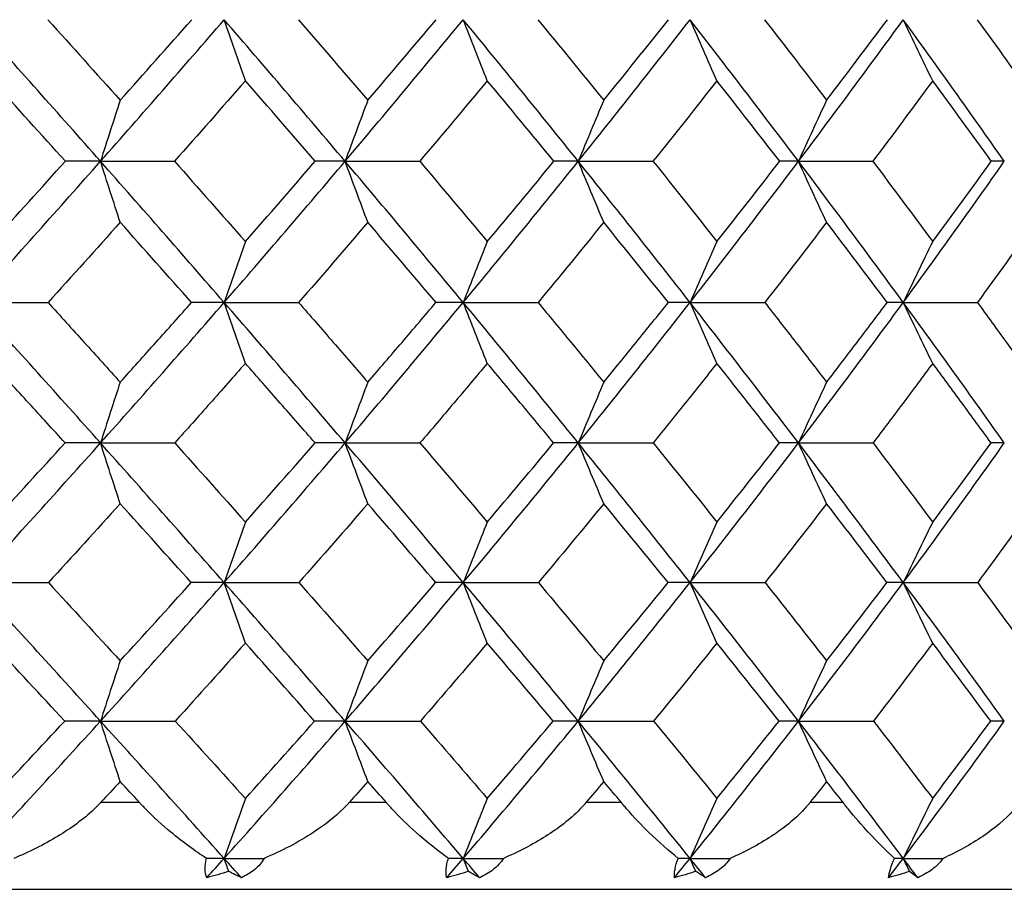
# Model space of a CAD drawing. Units: millimetres. Extents: x 182 to 763, y 258 to 1160.
# Drawn here: x 625 to 631, y 626 to 632 of the extents above; entities that cross this region are included whole.
import ezdxf

# ---------------------------------------------------------------- set-up
doc = ezdxf.new("R2010")
doc.units = ezdxf.units.MM
doc.header["$LTSCALE"] = 0.1

msp = doc.modelspace()

# ---------------------------------------------------------------- linework, layer by layer
at = {"lineweight": 30, "extrusion": (0, 1, -2.22045e-16)}
for p, q in [((625.4585, 626.9424), (625.1887, 626.9424)), ((627.1654, 626.9424), (626.9072, 626.9424)), ((628.7909, 626.9424), (628.5459, 626.9424)), ((630.3251, 626.9424), (630.0948, 626.9424))]:
    msp.add_line(p, q, dxfattribs=at)
at = {"lineweight": 30}
msp.add_line((566.8107, 626.3424), (661.1374, 626.3424), dxfattribs=at)
for centre, major_axis, ratio, start_param, end_param in [((604.3297, 633.3411), (-36.4512, 34.0855), 0.272226, -1.90933, -1.881701), ((600.8034, 633.3411), (37.7812, 32.6051), 0.371686, -1.219358, -1.191729), ((601.1401, 633.5535), (37.8921, 32.4735), 0.364371, -1.218397, -1.202582), ((602.5323, 633.3411), (-37.0604, 33.4221), 0.322952, -1.969919, -1.94229), ((599.1579, 633.3411), (38.6118, 31.617), 0.418128, -1.153922, -1.126293), ((599.5052, 633.5535), (38.7036, 31.502), 0.410793, -1.153008, -1.137193), ((600.8055, 633.3411), (-37.7812, 32.6051), 0.371686, -2.032722, -2.005093), ((597.6037, 633.3411), (39.5481, 30.4378), 0.461993, -1.085422, -1.057793), ((597.9595, 633.5535), (39.6194, 30.3421), 0.454683, -1.084633, -1.068818), ((599.1599, 633.3411), (-38.6118, 31.617), 0.418128, -2.098157, -2.070528), ((596.1505, 633.3411), (40.5823, 29.0446), 0.503009, -1.01342, -0.985791), ((596.5126, 633.5535), (40.6322, 28.9719), 0.49577, -1.012846, -0.997031), ((597.6057, 633.3411), (-39.5481, 30.4378), 0.461993, -2.166658, -2.139029), ((604.6395, 633.129), (-36.5967, 33.9284), 0.265074, -1.898842, -1.883041), ((602.8568, 633.129), (-37.1894, 33.2777), 0.31569, -1.959517, -1.943716), ((601.1426, 633.129), (-37.8924, 32.4749), 0.36436, -2.022343, -2.006542), ((599.5074, 633.129), (-38.7039, 31.5034), 0.410784, -2.087731, -2.07193), ((597.9615, 633.129), (-39.6197, 30.3436), 0.454675, -2.156104, -2.140303), ((648.3171, 595.5679), (0.0239, -62.216), 0.45442, -2.192667, -2.184339), ((653.4932, 595.5679), (0.0249, -62.216), 0.52291, -2.192702, -2.184374), ((658.4256, 595.5679), (0.0263, -62.216), 0.588175, -2.192741, -2.184413), ((663.084, 595.5679), (0.028, -62.216), 0.649815, -2.192785, -2.184457), ((600.9264, 633.331), (37.5902, 32.4402), 0.371686, -1.247077, -1.219351), ((601.26, 633.5436), (37.7029, 32.3129), 0.364366, -1.246287, -1.230432), ((630.504, 632.1014), (36.4615, 0.1049), 0.01955, -1.717181, -1.703), ((604.4353, 633.331), (-36.2669, 33.9132), 0.272226, -1.93705, -1.909323), ((599.2978, 633.331), (38.4167, 31.4572), 0.418128, -1.181642, -1.153916), ((599.6418, 633.5436), (38.5104, 31.3462), 0.41079, -1.180899, -1.165044), ((629.3501, 632.1014), (36.4616, 0.0486), 0.019715, -1.638626, -1.624445), ((602.6556, 633.331), (-36.8731, 33.2532), 0.322952, -1.997639, -1.969912), ((597.7597, 633.331), (39.3481, 30.284), 0.461993, -1.113142, -1.085415), ((598.1119, 633.5436), (39.4217, 30.1921), 0.454681, -1.112526, -1.096671), ((628.1015, 632.1014), (36.4617, -0.0079), 0.019759, -1.560071, -1.54589), ((600.9457, 633.331), (-37.5902, 32.4402), 0.371686, -2.060442, -2.032715), ((596.3215, 633.331), (40.3772, 28.8977), 0.503009, -1.04114, -1.013413), ((596.6799, 633.5436), (40.4294, 28.8288), 0.495769, -1.04074, -1.024885), ((626.7657, 632.1014), (36.4616, -0.0644), 0.019681, -1.481516, -1.467335), ((599.3161, 633.331), (-38.4167, 31.4572), 0.418128, -2.125877, -2.098151), ((594.9922, 633.331), (41.4914, 27.2738), 0.540924, -0.965208, -0.937482), ((595.3544, 633.5436), (41.5216, 27.2322), 0.5338, -0.965123, -0.949267), ((604.746, 633.1162), (-36.4034, 33.7465), 0.265135, -1.926716, -1.910878), ((602.982, 633.1162), (-36.9931, 33.0991), 0.315748, -1.987394, -1.971557), ((601.2857, 633.1162), (-37.6925, 32.3004), 0.364415, -2.050224, -2.034387), ((599.6676, 633.1162), (-38.4998, 31.3338), 0.410834, -2.115616, -2.099779), ((651.2078, 594.1268), (0.025, -62.9407), 0.489047, -2.193493, -2.185271), ((656.3034, 594.1268), (0.0262, -62.9407), 0.555976, -2.193531, -2.185309), ((661.138, 594.1268), (0.0278, -62.9407), 0.619477, -2.193572, -2.18535), ((665.6818, 594.1268), (0.0297, -62.9407), 0.679159, -2.19362, -2.185398), ((630.9824, 631.4878), (36.3167, 0.1987), 0.029338, -1.755597, -1.741342), ((606.4263, 633.3061), (-35.4702, 34.1439), 0.219823, -1.906165, -1.878268), ((599.5235, 633.3061), (38.0923, 31.1916), 0.418128, -1.209536, -1.181638), ((629.8902, 631.4878), (36.317, 0.1144), 0.029677, -1.677024, -1.662768), ((604.6179, 633.3061), (-35.9607, 33.6269), 0.272226, -1.964943, -1.937046), ((598.0123, 633.3061), (39.0159, 30.0283), 0.461993, -1.141035, -1.113138), ((628.6999, 631.4878), (36.3172, 0.0295), 0.029832, -1.59845, -1.584194), ((602.8672, 633.3061), (-36.5617, 32.9724), 0.322952, -2.025533, -1.997635), ((596.5996, 633.3061), (40.0362, 28.6537), 0.503009, -1.069033, -1.041136), ((627.4188, 631.4878), (36.3172, -0.0556), 0.029804, -1.519875, -1.505619), ((601.1849, 633.3061), (-37.2729, 32.1663), 0.371686, -2.088335, -2.060438), ((595.2939, 633.3061), (41.1411, 27.0435), 0.540924, -0.993102, -0.965205), ((626.0548, 631.4878), (36.3169, -0.1404), 0.029592, -1.441301, -1.427045), ((599.5815, 633.3061), (-38.0923, 31.1916), 0.418128, -2.153771, -2.125874), ((648.8416, 592.6352), (0.025, -63.7244), 0.454428, -2.194658, -2.186551), ((654.0966, 592.6352), (0.0261, -63.7244), 0.522917, -2.194694, -2.186588), ((659.1042, 592.6352), (0.0275, -63.7244), 0.588182, -2.194734, -2.186627), ((663.8335, 592.6352), (0.0293, -63.7244), 0.649821, -2.194779, -2.186672), ((599.7239, 633.2757), (37.7947, 30.9479), 0.418128, -1.237562, -1.209532), ((600.0633, 633.4895), (37.8812, 30.8298), 0.410855, -1.23704, -1.221065), ((630.3742, 630.8697), (36.1279, 0.2071), 0.039392, -1.715081, -1.700724), ((606.573, 633.2757), (-35.1931, 33.8771), 0.219823, -1.934191, -1.906162), ((598.2377, 633.2757), (38.7111, 29.7937), 0.461993, -1.169061, -1.141032), ((598.5866, 633.4895), (38.7777, 29.6944), 0.454741, -1.168661, -1.152685), ((629.2473, 630.8697), (36.1284, 0.0947), 0.03972, -1.63648, -1.622123), ((604.7919, 633.2757), (-35.6798, 33.3642), 0.272226, -1.992969, -1.96494), ((596.8486, 633.2757), (39.7235, 28.4299), 0.503009, -1.097059, -1.06903), ((597.2047, 633.4895), (39.769, 28.353), 0.495823, -1.096868, -1.080893), ((628.0264, 630.8697), (36.1285, -0.0183), 0.039803, -1.557878, -1.543521), ((603.0675, 633.2757), (-36.2761, 32.7148), 0.322952, -2.053558, -2.025529), ((595.5651, 633.2757), (40.8196, 26.8322), 0.540924, -1.021128, -0.993098), ((595.9263, 633.4895), (40.8433, 26.7822), 0.533848, -1.021244, -1.005268), ((626.7187, 630.8697), (36.1283, -0.1311), 0.039641, -1.479276, -1.46492), ((601.4102, 633.2757), (-36.9817, 31.915), 0.371686, -2.116361, -2.088332), ((594.395, 633.2757), (41.9813, 24.9757), 0.575504, -0.940872, -0.912842), ((594.7591, 633.4895), (41.983, 24.9578), 0.568582, -0.941401, -0.925425), ((606.85, 633.0605), (-35.3626, 33.7216), 0.212927, -1.923868, -1.907943), ((605.0847, 633.0605), (-35.8345, 33.2197), 0.265175, -1.982791, -1.966866), ((603.3741, 633.0605), (-36.415, 32.5823), 0.315788, -2.04347, -2.027545), ((601.7289, 633.0605), (-37.1036, 31.796), 0.364454, -2.1063, -2.090376), ((651.7923, 591.1124), (0.0253, -64.5381), 0.489039, -2.196195, -2.188208), ((656.968, 591.1124), (0.0265, -64.5381), 0.555968, -2.196232, -2.188245), ((661.8785, 591.1124), (0.0281, -64.5381), 0.61947, -2.196273, -2.188286), ((666.4937, 591.1124), (0.03, -64.5381), 0.679152, -2.19632, -2.188332), ((630.7962, 630.2653), (35.8945, 0.3259), 0.049321, -1.752804, -1.738319), ((598.8786, 633.4412), (38.3619, 29.3747), 0.454825, -1.197015, -1.180972), ((629.7378, 630.2653), (35.8955, 0.1858), 0.04988, -1.674169, -1.659684), ((597.5298, 633.4412), (39.3428, 28.0473), 0.495904, -1.125217, -1.109174), ((628.5822, 630.2653), (35.8959, 0.0446), 0.050132, -1.595531, -1.581046), ((596.2824, 633.4412), (40.4058, 26.493), 0.533925, -1.049587, -1.033544), ((627.3365, 630.2653), (35.8958, -0.0969), 0.050075, -1.516893, -1.502408), ((595.1441, 633.4412), (41.5334, 24.6878), 0.568655, -0.969737, -0.953694), ((626.0085, 630.2653), (35.8952, -0.2378), 0.049709, -1.438256, -1.423771), ((608.8271, 633.004), (-34.6145, 33.7211), 0.159469, -1.894641, -1.878654), ((607.0572, 633.004), (-34.9743, 33.3477), 0.213026, -1.952192, -1.936206), ((605.33, 633.004), (-35.4412, 32.8511), 0.265269, -2.01112, -1.995134), ((603.6561, 633.004), (-36.0155, 32.2204), 0.315877, -2.071804, -2.055818), ((602.0459, 633.004), (-36.6967, 31.4424), 0.364538, -2.13464, -2.118654), ((649.4269, 589.5061), (0.0251, -65.4723), 0.454416, -2.198043, -2.190191), ((654.7702, 589.5061), (0.0263, -65.4723), 0.522905, -2.198079, -2.190227), ((659.8619, 589.5061), (0.0277, -65.4723), 0.588171, -2.198118, -2.190266), ((664.6707, 589.5061), (0.0295, -65.4723), 0.649811, -2.198161, -2.190309), ((599.2674, 633.3579), (37.7918, 28.9371), 0.454877, -1.22564, -1.209484), ((630.1627, 629.6708), (35.6001, 0.303), 0.060203, -1.711517, -1.69687), ((597.9644, 633.3579), (38.7582, 27.6293), 0.495953, -1.153839, -1.137683), ((629.0789, 629.6708), (35.6011, 0.1336), 0.060684, -1.632835, -1.618188), ((596.7601, 633.3579), (39.8055, 26.0978), 0.533972, -1.078205, -1.062049), ((627.902, 629.6708), (35.6014, -0.0366), 0.060791, -1.55415, -1.539502), ((595.662, 633.3579), (40.9164, 24.3192), 0.568698, -0.99835, -0.982195), ((626.6392, 629.6708), (35.6008, -0.2066), 0.060523, -1.475466, -1.460818), ((594.6767, 633.3579), (42.0663, 22.271), 0.599919, -0.91395, -0.897795), ((621.1434, 630.0263), (11.9931, -12.5961), 0.060179, 1.266634, 1.278617), ((622.4741, 630.0263), (11.6607, -12.5799), 0.082644, 1.247413, 1.259396), ((623.7525, 630.0263), (11.2709, -12.5597), 0.10632, 1.228748, 1.240732), ((624.9705, 630.0263), (10.8254, -12.5362), 0.131412, 1.210875, 1.222858), ((652.5108, 587.805), (0.0267, -66.5447), 0.489045, -2.200293, -2.192593), ((657.7846, 587.805), (0.028, -66.5447), 0.555974, -2.200331, -2.192631), ((662.7883, 587.805), (0.0296, -66.5447), 0.619475, -2.200373, -2.192673), ((667.491, 587.805), (0.0317, -66.5447), 0.679157, -2.200421, -2.192721), ((616.5791, 631.262), (-19.6569, -20.1976), 0.359451, 1.679193, 1.685598), ((630.4985, 628.6895), (32.7495, 0.2914), 0.064523, -1.707842, -1.699308), ((617.3124, 631.262), (20.5059, -21.2834), 0.107923, 1.239065, 1.24547), ((617.0034, 631.2618), (-19.1783, -19.9717), 0.400488, 1.70982, 1.716225), ((629.7993, 628.69), (32.6683, 0.1379), 0.065173, -1.635479, -1.626946), ((617.7032, 631.2617), (20.1931, -21.1941), 0.145593, 1.20484, 1.211245), ((617.4105, 631.2617), (-18.6308, -19.738), 0.443368, 1.739025, 1.74543), ((629.0015, 628.6884), (32.5407, -0.0174), 0.065514, -1.562642, -1.554106), ((618.0693, 631.262), (19.8349, -21.0831), 0.184422, 1.170879, 1.177284), ((617.794, 631.2619), (-18.0123, -19.5055), 0.488407, 1.766372, 1.772778), ((628.1147, 628.6868), (32.385, -0.1735), 0.065565, -1.489277, -1.480737), ((618.4111, 631.2619), (19.4287, -20.9484), 0.224575, 1.13733, 1.143735)]:
    msp.add_ellipse(centre, major_axis=major_axis, ratio=ratio, start_param=start_param, end_param=end_param, dxfattribs=at)
at = {"lineweight": 30, "extrusion": (-1.2326e-32, -2.22045e-16, -1)}
for centre, major_axis, ratio, start_param, end_param in [((604.2654, 633.5512), (36.689, -33.7756), 0.276118, -1.245638, -1.229812), ((599.1888, 633.5512), (38.8649, -31.2473), 0.420453, -1.055195, -1.039369), ((599.323, 633.5436), (38.6976, -31.1147), 0.420443, -1.027361, -1.011505), ((596.388, 633.1173), (-40.6561, -28.5062), 0.504155, -2.132663, -2.11683), ((606.4818, 633.4895), (35.4374, -33.6101), 0.224085, -1.221013, -1.205037), ((608.4597, 633.4412), (34.6732, -33.6492), 0.170691, -1.250534, -1.234491), ((608.7154, 633.3579), (34.1566, -33.1496), 0.170639, -1.222018, -1.205863), ((628.3484, 628.2871), (-1.3468, 1.9308), 0.218776, -2.68728, -2.62015)]:
    msp.add_ellipse(centre, major_axis=major_axis, ratio=ratio, start_param=start_param, end_param=end_param, dxfattribs=at)
at = {"lineweight": 30, "extrusion": (8.42594e-35, -2.22045e-16, -1)}
for centre, major_axis, ratio, start_param, end_param in [((650.1861, 667.1482), (-0.0241, 60.4813), 0.488193, -2.19199, -2.183418), ((656.5765, 661.598), (-0.0264, 58.7365), 0.587374, -2.19852, -2.189773)]:
    msp.add_ellipse(centre, major_axis=major_axis, ratio=ratio, start_param=start_param, end_param=end_param, dxfattribs=at)
at = {"lineweight": 30, "extrusion": (3.69779e-32, -2.22045e-16, -1)}
for centre, major_axis, ratio, start_param, end_param in [((602.499, 633.5512), (37.305, -33.0939), 0.32634, -1.184534, -1.168708), ((600.9076, 633.1173), (-37.8665, -32.1192), 0.374484, -1.925032, -1.909199)]:
    msp.add_ellipse(centre, major_axis=major_axis, ratio=ratio, start_param=start_param, end_param=end_param, dxfattribs=at)
at = {"lineweight": 30, "extrusion": (1.20371e-35, -2.22045e-16, -1)}
msp.add_ellipse((655.1536, 667.1482), major_axis=(-0.0252, 60.4813), ratio=0.555162, start_param=-2.191953, end_param=-2.183381, dxfattribs=at)
at = {"lineweight": 30, "extrusion": (-2.46519e-32, -2.22045e-16, -1)}
for centre, major_axis, ratio, start_param, end_param in [((600.8033, 633.5512), (38.0311, -32.2569), 0.374551, -1.121191, -1.105365), ((597.6655, 633.5512), (39.8017, -30.045), 0.463762, -0.986123, -0.970297)]:
    msp.add_ellipse(centre, major_axis=major_axis, ratio=ratio, start_param=start_param, end_param=end_param, dxfattribs=at)
at = {"lineweight": 30, "extrusion": (7.22224e-35, -2.22045e-16, -1)}
msp.add_ellipse((659.8672, 667.1482), major_axis=(-0.0267, 60.4813), ratio=0.618709, start_param=-2.191911, end_param=-2.183339, dxfattribs=at)
at = {"lineweight": 30, "extrusion": (-2.40741e-35, -2.22045e-16, -1)}
for centre, major_axis, ratio, start_param, end_param in [((664.2978, 667.1482), (-0.0286, 60.4813), 0.67844, -2.191864, -2.183292), ((657.3083, 665.9273), (-0.0259, 60.0146), 0.587387, -2.192551, -2.183919), ((659.4037, 664.7733), (-0.0272, 59.6292), 0.618697, -2.193487, -2.184811)]:
    msp.add_ellipse(centre, major_axis=major_axis, ratio=ratio, start_param=start_param, end_param=end_param, dxfattribs=at)
at = {"lineweight": 30, "extrusion": (-6.16298e-32, -2.22045e-16, -1)}
msp.add_ellipse((600.7813, 633.129), major_axis=(-38.0579, -32.281), ratio=0.374543, start_param=-1.952863, end_param=-1.937063, dxfattribs=at)
at = {"lineweight": 30, "extrusion": (1.2326e-32, -2.22045e-16, -1)}
for centre, major_axis, ratio, start_param, end_param in [((599.1646, 633.129), (-38.8923, -31.2707), 0.420446, -2.018857, -2.003056), ((602.6055, 633.5436), (37.1444, -32.9532), 0.326328, -1.156695, -1.14084), ((599.3075, 633.1173), (-38.6966, -31.1142), 0.420389, -1.991023, -1.97519), ((595.0865, 633.1173), (-41.7641, -26.8566), 0.541501, -2.209151, -2.193319), ((604.982, 633.4412), (35.5443, -32.7277), 0.275937, -1.133471, -1.117428), ((598.5862, 633.0041), (-38.5658, -29.1196), 0.463578, -1.975814, -1.959828), ((602.5892, 628.5755), (28.9563, -1.9635), 0.016255, 0.235258, 0.24403), ((626.868, 628.2871), (-1.3693, 1.915), 0.280894, -2.640494, -2.573364)]:
    msp.add_ellipse(centre, major_axis=major_axis, ratio=ratio, start_param=start_param, end_param=end_param, dxfattribs=at)
at = {"lineweight": 30, "extrusion": (0, -2.22045e-16, -1)}
for centre, major_axis, ratio, start_param, end_param in [((597.6393, 633.129), (-39.8297, -30.0676), 0.463756, -2.087928, -2.072127), ((596.2147, 633.129), (-40.8619, -28.6491), 0.504208, -2.160503, -2.144703), ((592.886, 632.1016), (-36.4557, 0.6385), 0.009166, -2.659711, -2.64553), ((604.3571, 633.5436), (36.5311, -33.6319), 0.276103, -1.217798, -1.201943), ((593.9452, 632.1016), (36.4549, -0.6829), 0.006314, 0.324823, 0.339005), ((661.8592, 665.9273), (-0.0275, 60.0146), 0.649074, -2.192507, -2.183875), ((593.7883, 631.4879), (36.3025, -1.0124), 0.010668, 0.364909, 0.379165), ((594.445, 631.4879), (36.3018, -1.0397), 0.008448, 0.286397, 0.300653), ((593.2373, 630.8698), (-36.1053, 1.2733), 0.018522, -2.657772, -2.643415), ((647.1218, 663.6522), (-0.0238, 59.2643), 0.453542, -2.194897, -2.186183), ((604.7287, 633.4895), (35.9321, -33.0808), 0.276013, -1.161751, -1.145775), ((603.0326, 633.4895), (36.5352, -32.4134), 0.326239, -1.10065, -1.084674), ((595.0254, 630.8698), (36.1008, -1.3942), 0.009784, 0.248339, 0.262696), ((595.8608, 630.8698), (36.0999, -1.4176), 0.006726, 0.169856, 0.184213), ((599.7318, 633.0605), (-38.0794, -30.6207), 0.420358, -1.935017, -1.919092), ((596.9109, 633.0605), (-40.0077, -28.0546), 0.504131, -2.076649, -2.060724), ((606.6984, 633.4412), (35.0552, -33.2511), 0.224005, -1.192729, -1.176686), ((601.7256, 633.4412), (36.8439, -31.2574), 0.374388, -1.009042, -0.992999), ((593.7986, 629.6709), (-35.5489, 1.9126), 0.028513, -2.654505, -2.639857), ((646.8694, 661.598), (-0.024, 58.7365), 0.453538, -2.198599, -2.189852), ((595.6054, 629.6709), (35.5385, -2.0962), 0.015189, 0.251787, 0.266435), ((599.8393, 628.57), (29.6192, -1.7832), 0.03158, 0.483081, 0.491864), ((601.5943, 628.5738), (29.1565, -1.9155), 0.021709, 0.319126, 0.327901), ((626.9403, 628.2871), (-2.3483, -0.1651), 0.828752, -1.856186, -1.789054)]:
    msp.add_ellipse(centre, major_axis=major_axis, ratio=ratio, start_param=start_param, end_param=end_param, dxfattribs=at)
at = {"lineweight": 30, "extrusion": (-7.22224e-35, -2.22045e-16, -1)}
for centre, major_axis, ratio, start_param, end_param in [((647.4347, 665.9273), (-0.0235, 60.0146), 0.453552, -2.192627, -2.183995), ((661.4118, 663.6522), (-0.0279, 59.2643), 0.649065, -2.194773, -2.18606)]:
    msp.add_ellipse(centre, major_axis=major_axis, ratio=ratio, start_param=start_param, end_param=end_param, dxfattribs=at)
at = {"lineweight": 30, "extrusion": (-7.70372e-34, -2.22045e-16, -1)}
for centre, major_axis, ratio, start_param, end_param in [((593.352, 632.1016), (-36.4553, 0.6627), 0.007764, -2.738241, -2.72406), ((595.4974, 632.1016), (36.4544, -0.7105), 0.003307, 0.16777, 0.181952)]:
    msp.add_ellipse(centre, major_axis=major_axis, ratio=ratio, start_param=start_param, end_param=end_param, dxfattribs=at)
at = {"lineweight": 30, "extrusion": (-8.42594e-35, -2.22045e-16, -1)}
for centre, major_axis, ratio, start_param, end_param in [((652.4903, 665.9273), (-0.0245, 60.0146), 0.522079, -2.192591, -2.183959), ((654.7376, 664.7733), (-0.0257, 59.6292), 0.55515, -2.19353, -2.184854)]:
    msp.add_ellipse(centre, major_axis=major_axis, ratio=ratio, start_param=start_param, end_param=end_param, dxfattribs=at)
at = {"lineweight": 30, "extrusion": (6.16298e-32, -2.22045e-16, -1)}
msp.add_ellipse((600.9241, 633.5436), major_axis=(37.8674, -32.1199), ratio=0.37454, start_param=-1.093354, end_param=-1.077499, dxfattribs=at)
at = {"lineweight": 30, "extrusion": (2.31112e-33, -2.22045e-16, -1)}
msp.add_ellipse((594.6618, 632.1016), major_axis=(36.4546, -0.6988), ratio=0.004825, start_param=0.246296, end_param=0.260478, dxfattribs=at)
at = {"lineweight": 30, "extrusion": (2.46519e-32, -2.22045e-16, -1)}
for centre, major_axis, ratio, start_param, end_param in [((597.7979, 633.1173), (-39.6292, -29.9173), 0.463701, -2.060091, -2.044258), ((601.404, 633.4895), (37.2461, -31.594), 0.374454, -1.037312, -1.021336), ((598.273, 633.0605), (-38.9971, -29.4431), 0.463674, -2.004081, -1.988156), ((595.6541, 633.0605), (-41.0981, -26.4314), 0.541481, -2.153134, -2.137209), ((594.5102, 633.0605), (-42.2492, -24.5495), 0.575491, -2.233913, -2.217988), ((597.2574, 633.0041), (-39.565, -27.7468), 0.50404, -2.048375, -2.032389), ((596.0316, 633.0041), (-40.6432, -26.1421), 0.541395, -2.124852, -2.108866), ((594.9164, 633.0041), (-41.7814, -24.2815), 0.575411, -2.205623, -2.189637)]:
    msp.add_ellipse(centre, major_axis=major_axis, ratio=ratio, start_param=start_param, end_param=end_param, dxfattribs=at)
at = {"lineweight": 30, "extrusion": (-1.54074e-33, -2.22045e-16, -1)}
for centre, major_axis, ratio, start_param, end_param in [((593.2559, 631.4879), (-36.3035, 0.9789), 0.012822, -2.698168, -2.683912), ((593.7096, 630.8698), (-36.1036, 1.3218), 0.0157, -2.736273, -2.721916), ((594.3069, 630.8698), (36.1021, -1.3622), 0.012781, 0.326826, 0.341183), ((594.9072, 630.2653), (35.8536, -1.7255), 0.014313, 0.289111, 0.303596), ((594.8842, 629.6709), (35.5414, -2.0475), 0.019762, 0.330205, 0.344853)]:
    msp.add_ellipse(centre, major_axis=major_axis, ratio=ratio, start_param=start_param, end_param=end_param, dxfattribs=at)
at = {"lineweight": 30, "extrusion": (1.44445e-34, -2.22045e-16, -1)}
msp.add_ellipse((649.8202, 664.7733), major_axis=(-0.0245, 59.6292), ratio=0.488181, start_param=-2.193568, end_param=-2.184893, dxfattribs=at)
at = {"lineweight": 30, "extrusion": (7.70372e-34, -2.22045e-16, -1)}
msp.add_ellipse((595.2222, 631.4879), major_axis=(36.3012, -1.0605), ratio=0.006176, start_param=0.207888, end_param=0.222144, dxfattribs=at)
at = {"lineweight": 30, "extrusion": (-3.61112e-35, -2.22045e-16, -1)}
msp.add_ellipse((663.7897, 664.7733), major_axis=(-0.0291, 59.6292), ratio=0.67843, start_param=-2.193438, end_param=-2.184762, dxfattribs=at)
at = {"lineweight": 30, "extrusion": (-1.20371e-34, -2.22045e-16, -1)}
msp.add_ellipse((652.1302, 663.6522), major_axis=(-0.0249, 59.2643), ratio=0.52207, start_param=-2.19486, end_param=-2.186146, dxfattribs=at)
at = {"lineweight": 30, "extrusion": (-6.01853e-35, -2.22045e-16, -1)}
msp.add_ellipse((656.9034, 663.6522), major_axis=(-0.0262, 59.2643), ratio=0.587378, start_param=-2.194819, end_param=-2.186106, dxfattribs=at)
at = {"lineweight": 30, "extrusion": (1.54074e-33, -2.22045e-16, -1)}
for centre, major_axis, ratio, start_param, end_param in [((593.7082, 630.2653), (-35.8583, 1.624), 0.021656, -2.695548, -2.681063), ((594.2469, 630.2653), (35.8557, -1.6799), 0.01804, 0.367573, 0.382058), ((595.685, 630.2653), (35.8519, -1.7604), 0.010498, 0.210658, 0.225143), ((594.2807, 629.6709), (-35.5449, 1.9861), 0.024212, -2.732955, -2.718307), ((628.4167, 628.2871), (-2.3516, 0.1091), 0.829276, -1.996699, -1.929567)]:
    msp.add_ellipse(centre, major_axis=major_axis, ratio=ratio, start_param=start_param, end_param=end_param, dxfattribs=at)
at = {"lineweight": 30, "extrusion": (-4.81482e-35, -2.22045e-16, -1)}
msp.add_ellipse((649.5036, 662.5875), major_axis=(-0.024, 58.9564), ratio=0.488187, start_param=-2.196558, end_param=-2.187819, dxfattribs=at)
at = {"lineweight": 30, "extrusion": (-1.20371e-35, -2.22045e-16, -1)}
for centre, major_axis, ratio, start_param, end_param in [((654.3775, 662.5875), (-0.0252, 58.9564), 0.555156, -2.19652, -2.187781), ((659.0023, 662.5875), (-0.0267, 58.9564), 0.618703, -2.196477, -2.187738), ((663.3495, 662.5875), (-0.0285, 58.9564), 0.678435, -2.196429, -2.18769), ((661.0508, 661.598), (-0.0281, 58.7365), 0.649062, -2.198473, -2.189726)]:
    msp.add_ellipse(centre, major_axis=major_axis, ratio=ratio, start_param=start_param, end_param=end_param, dxfattribs=at)
at = {"lineweight": 30, "extrusion": (-4.93038e-32, -2.22045e-16, -1)}
for centre, major_axis, ratio, start_param, end_param in [((603.3209, 633.4412), (36.1408, -32.0678), 0.326168, -1.072375, -1.056332), ((625.3081, 628.2871), (-1.3981, 1.894), 0.34128, -2.591924, -2.524793)]:
    msp.add_ellipse(centre, major_axis=major_axis, ratio=ratio, start_param=start_param, end_param=end_param, dxfattribs=at)
at = {"lineweight": 30, "extrusion": (4.81482e-35, -2.22045e-16, -1)}
msp.add_ellipse((651.8397, 661.598), major_axis=(-0.0251, 58.7365), ratio=0.522065, start_param=-2.198561, end_param=-2.189814, dxfattribs=at)
at = {"lineweight": 30, "extrusion": (4.93038e-32, -2.22045e-16, -1)}
for centre, major_axis, ratio, start_param, end_param in [((607.0056, 633.3579), (34.5327, -32.7575), 0.223955, -1.164216, -1.148061), ((603.7252, 633.3579), (35.6021, -31.5921), 0.326123, -1.043867, -1.027712)]:
    msp.add_ellipse(centre, major_axis=major_axis, ratio=ratio, start_param=start_param, end_param=end_param, dxfattribs=at)
at = {"lineweight": 30, "extrusion": (-3.69779e-32, -2.22045e-16, -1)}
msp.add_ellipse((605.3388, 633.3579), major_axis=(35.0145, -32.242), ratio=0.275889, start_param=-1.10496, end_param=-1.088805, dxfattribs=at)
at = {"lineweight": 30, "extrusion": (1.07852e-32, -2.22045e-16, -1)}
msp.add_ellipse((596.4398, 629.6709), major_axis=(35.5364, -2.132), ratio=0.010523, start_param=0.173379, end_param=0.188027, dxfattribs=at)
at = {"lineweight": 30, "extrusion": (-3.08149e-33, -2.22045e-16, -1)}
msp.add_ellipse((600.6163, 628.5764), major_axis=(29.4394, -1.8594), ratio=0.026807, start_param=0.401364, end_param=0.410134, dxfattribs=at)
at = {"lineweight": 30, "extrusion": (-6.16298e-33, -2.22045e-16, -1)}
msp.add_ellipse((625.3839, 628.2871), major_axis=(-2.3142, -0.4317), ratio=0.823118, start_param=-1.717922, end_param=-1.650791, dxfattribs=at)
at = {"lineweight": 30, "extrusion": (3.08149e-32, -2.22045e-16, -1)}
msp.add_ellipse((629.804, 628.2871), major_axis=(-2.3235, 0.3783), ratio=0.824688, start_param=-2.135718, end_param=-2.068587, dxfattribs=at)
at = {"lineweight": 30, "extrusion": (-8.62817e-32, -2.22045e-16, -1)}
msp.add_ellipse((629.7402, 628.2871), major_axis=(-1.3303, 1.9422), ratio=0.15531, start_param=-2.732733, end_param=-2.665603, dxfattribs=at)
at = {"lineweight": 30}
for points, knots in [([(624.8245, 630.4041), (624.9082, 630.312), (624.9916, 630.2199), (625.158, 630.0359), (625.241, 629.944), (625.3238, 629.8521)], [-0.07843556, -0.07843556, -0.07843556, -0.07843556, -0.03920277, -0.03920277, -0.0000011, -0.0000011, -0.0000011, -0.0000011]), ([(625.3238, 629.8521), (625.4066, 629.944), (625.4891, 630.0359), (625.6537, 630.2199), (625.7357, 630.312), (625.8175, 630.4041)], [-0.07843518, -0.07843518, -0.07843518, -0.07843518, -0.0392335, -0.0392335, -0.000001, -0.000001, -0.000001, -0.000001]), ([(626.5582, 630.4041), (626.6384, 630.312), (626.7184, 630.2199), (626.8778, 630.0359), (626.9573, 629.944), (627.0365, 629.8521)], [-0.07843556, -0.07843556, -0.07843556, -0.07843556, -0.03920277, -0.03920277, -0.0000011, -0.0000011, -0.0000011, -0.0000011]), ([(627.0365, 629.8521), (627.1157, 629.944), (627.1947, 630.0359), (627.3519, 630.2199), (627.4303, 630.312), (627.5084, 630.4041)], [-0.07843518, -0.07843518, -0.07843518, -0.07843518, -0.0392335, -0.0392335, -0.000001, -0.000001, -0.000001, -0.000001]), ([(628.2143, 630.4041), (628.2906, 630.312), (628.3666, 630.2199), (628.5181, 630.0359), (628.5935, 629.944), (628.6687, 629.8521)], [-0.07843556, -0.07843556, -0.07843556, -0.07843556, -0.03920277, -0.03920277, -0.0000011, -0.0000011, -0.0000011, -0.0000011]), ([(628.6687, 629.8521), (628.7439, 629.944), (628.8187, 630.0359), (628.9677, 630.2199), (629.0419, 630.312), (629.1158, 630.4041)], [-0.07843518, -0.07843518, -0.07843518, -0.07843518, -0.0392335, -0.0392335, -0.000001, -0.000001, -0.000001, -0.000001]), ([(629.7825, 630.4041), (629.8544, 630.312), (629.9261, 630.2199), (630.0686, 630.0359), (630.1396, 629.944), (630.2103, 629.8521)], [-0.07843556, -0.07843556, -0.07843556, -0.07843556, -0.03920277, -0.03920277, -0.0000011, -0.0000011, -0.0000011, -0.0000011]), ([(630.2103, 629.8521), (630.2809, 629.944), (630.3512, 630.0359), (630.4911, 630.2199), (630.5607, 630.312), (630.6299, 630.4041)], [-0.07843518, -0.07843518, -0.07843518, -0.07843518, -0.0392335, -0.0392335, -0.000001, -0.000001, -0.000001, -0.000001]), ([(631.2533, 630.4041), (631.3204, 630.312), (631.3872, 630.2199), (631.52, 630.0359), (631.586, 629.944), (631.6517, 629.8521)], [-0.07843556, -0.07843556, -0.07843556, -0.07843556, -0.03920277, -0.03920277, -0.0000011, -0.0000011, -0.0000011, -0.0000011]), ([(624.9429, 629.4317), (624.8596, 629.5234), (624.7761, 629.6152), (624.6086, 629.7988), (624.5247, 629.8906), (624.4405, 629.9826)], [-0.07827182, -0.07827182, -0.07827182, -0.07827182, -0.03915076, -0.03915076, -0.00000111, -0.00000111, -0.00000111, -0.00000111]), ([(626.1896, 629.9826), (626.1088, 629.8906), (626.0276, 629.7988), (625.8649, 629.6152), (625.7833, 629.5234), (625.7014, 629.4317)], [-0.07827156, -0.07827156, -0.07827156, -0.07827156, -0.03912183, -0.03912183, -0.000001, -0.000001, -0.000001, -0.000001]), ([(626.6717, 629.4317), (626.5918, 629.5234), (626.5117, 629.6152), (626.351, 629.7988), (626.2704, 629.8906), (626.1896, 629.9826)], [-0.07827182, -0.07827182, -0.07827182, -0.07827182, -0.03915076, -0.03915076, -0.00000111, -0.00000111, -0.00000111, -0.00000111]), ([(627.8633, 629.9826), (627.7863, 629.8906), (627.7089, 629.7988), (627.5537, 629.6152), (627.4758, 629.5234), (627.3976, 629.4317)], [-0.07827156, -0.07827156, -0.07827156, -0.07827156, -0.03912183, -0.03912183, -0.000001, -0.000001, -0.000001, -0.000001]), ([(628.3222, 629.4317), (628.2463, 629.5234), (628.1701, 629.6152), (628.0171, 629.7988), (627.9403, 629.8906), (627.8633, 629.9826)], [-0.07827182, -0.07827182, -0.07827182, -0.07827182, -0.03915076, -0.03915076, -0.00000111, -0.00000111, -0.00000111, -0.00000111]), ([(629.4514, 629.9826), (629.3786, 629.8906), (629.3055, 629.7988), (629.1587, 629.6152), (629.085, 629.5234), (629.0109, 629.4317)], [-0.07827156, -0.07827156, -0.07827156, -0.07827156, -0.03912183, -0.03912183, -0.000001, -0.000001, -0.000001, -0.000001]), ([(629.8842, 629.4317), (629.8127, 629.5234), (629.7409, 629.6152), (629.5966, 629.7988), (629.5242, 629.8906), (629.4514, 629.9826)], [-0.07827182, -0.07827182, -0.07827182, -0.07827182, -0.03915076, -0.03915076, -0.00000111, -0.00000111, -0.00000111, -0.00000111]), ([(630.9441, 629.9826), (630.876, 629.8906), (630.8076, 629.7988), (630.6701, 629.6152), (630.601, 629.5234), (630.5316, 629.4317)], [-0.07827156, -0.07827156, -0.07827156, -0.07827156, -0.03912183, -0.03912183, -0.000001, -0.000001, -0.000001, -0.000001]), ([(631.3482, 629.4317), (631.2815, 629.5234), (631.2145, 629.6152), (631.0798, 629.7988), (631.0121, 629.8906), (630.9441, 629.9826)], [-0.07827182, -0.07827182, -0.07827182, -0.07827182, -0.03915076, -0.03915076, -0.00000111, -0.00000111, -0.00000111, -0.00000111]), ([(625.1876, 627.5063), (625.0433, 627.6657), (624.8983, 627.8254), (624.6074, 628.145), (624.4614, 628.305), (624.3149, 628.4652)], [-0.1363909, -0.1363909, -0.1363909, -0.1363909, -0.0681959, -0.0681959, -0.000001, -0.000001, -0.000001, -0.000001]), ([(625.1876, 627.5063), (625.332, 627.6657), (625.4754, 627.8254), (625.7606, 628.145), (625.9022, 628.305), (626.043, 628.4652)], [0.000001, 0.000001, 0.000001, 0.000001, 0.0681959, 0.0681959, 0.1363908, 0.1363908, 0.1363908, 0.1363908]), ([(626.8798, 627.5063), (626.7416, 627.6657), (626.6028, 627.8254), (626.3239, 628.145), (626.1837, 628.305), (626.043, 628.4652)], [-0.1363909, -0.1363909, -0.1363909, -0.1363909, -0.0681959, -0.0681959, -0.000001, -0.000001, -0.000001, -0.000001]), ([(626.8798, 627.5063), (627.0179, 627.6657), (627.1551, 627.8254), (627.4273, 628.145), (627.5625, 628.305), (627.6966, 628.4652)], [0.000001, 0.000001, 0.000001, 0.000001, 0.0681959, 0.0681959, 0.1363908, 0.1363908, 0.1363908, 0.1363908]), ([(628.4923, 627.5063), (628.3613, 627.6657), (628.2294, 627.8254), (627.9642, 628.145), (627.8308, 628.305), (627.6966, 628.4652)], [-0.1363909, -0.1363909, -0.1363909, -0.1363909, -0.0681959, -0.0681959, -0.000001, -0.000001, -0.000001, -0.000001]), ([(628.4923, 627.5063), (628.6234, 627.6657), (628.7534, 627.8254), (629.0112, 628.145), (629.139, 628.305), (629.2657, 628.4652)], [0.000001, 0.000001, 0.000001, 0.000001, 0.0681959, 0.0681959, 0.1363908, 0.1363908, 0.1363908, 0.1363908]), ([(630.0154, 627.5063), (629.8922, 627.6657), (629.7681, 627.8254), (629.5182, 628.145), (629.3924, 628.305), (629.2657, 628.4652)], [-0.1363909, -0.1363909, -0.1363909, -0.1363909, -0.0681959, -0.0681959, -0.000001, -0.000001, -0.000001, -0.000001]), ([(630.0154, 627.5063), (630.1386, 627.6657), (630.2606, 627.8254), (630.5023, 628.145), (630.622, 628.305), (630.7404, 628.4652)], [0.000001, 0.000001, 0.000001, 0.000001, 0.0681959, 0.0681959, 0.1363908, 0.1363908, 0.1363908, 0.1363908]), ([(631.4396, 627.5063), (631.325, 627.6657), (631.2095, 627.8254), (630.9764, 628.145), (630.8589, 628.305), (630.7404, 628.4652)], [-0.1363909, -0.1363909, -0.1363909, -0.1363909, -0.0681959, -0.0681959, -0.000001, -0.000001, -0.000001, -0.000001]), ([(624.315, 626.5564), (624.4621, 626.7143), (624.6085, 626.8724), (624.8994, 627.1891), (625.0439, 627.3476), (625.1876, 627.5063)], [0.000001, 0.000001, 0.000001, 0.000001, 0.0678822, 0.0678822, 0.1357651, 0.1357651, 0.1357651, 0.1357651]), ([(626.043, 626.5564), (625.9016, 626.7143), (625.7596, 626.8724), (625.4744, 627.1891), (625.3313, 627.3476), (625.1876, 627.5063)], [-0.1357582, -0.1357582, -0.1357582, -0.1357582, -0.0678805, -0.0678805, -0.000001, -0.000001, -0.000001, -0.000001]), ([(626.043, 626.5564), (626.1844, 626.7143), (626.3249, 626.8724), (626.6038, 627.1891), (626.7423, 627.3476), (626.8798, 627.5063)], [0.000001, 0.000001, 0.000001, 0.000001, 0.0678822, 0.0678822, 0.1357651, 0.1357651, 0.1357651, 0.1357651]), ([(627.6966, 626.5564), (627.5619, 626.7143), (627.4264, 626.8724), (627.1541, 627.1891), (627.0173, 627.3476), (626.8798, 627.5063)], [-0.1357582, -0.1357582, -0.1357582, -0.1357582, -0.0678805, -0.0678805, -0.000001, -0.000001, -0.000001, -0.000001]), ([(627.6966, 626.5564), (627.8314, 626.7143), (627.9651, 626.8724), (628.2303, 627.1891), (628.3619, 627.3476), (628.4923, 627.5063)], [0.000001, 0.000001, 0.000001, 0.000001, 0.0678822, 0.0678822, 0.1357651, 0.1357651, 0.1357651, 0.1357651]), ([(629.2657, 626.5564), (629.1384, 626.7143), (629.0103, 626.8724), (628.7525, 627.1891), (628.6228, 627.3476), (628.4923, 627.5063)], [-0.1357582, -0.1357582, -0.1357582, -0.1357582, -0.0678805, -0.0678805, -0.000001, -0.000001, -0.000001, -0.000001]), ([(629.2657, 626.5564), (629.393, 626.7143), (629.5191, 626.8724), (629.769, 627.1891), (629.8928, 627.3476), (630.0154, 627.5063)], [0.000001, 0.000001, 0.000001, 0.000001, 0.0678822, 0.0678822, 0.1357651, 0.1357651, 0.1357651, 0.1357651]), ([(630.7404, 626.5564), (630.6214, 626.7143), (630.5015, 626.8724), (630.2598, 627.1891), (630.138, 627.3476), (630.0154, 627.5063)], [-0.1357582, -0.1357582, -0.1357582, -0.1357582, -0.0678805, -0.0678805, -0.000001, -0.000001, -0.000001, -0.000001]), ([(630.7404, 626.5564), (630.8595, 626.7143), (630.9772, 626.8724), (631.2103, 627.1891), (631.3256, 627.3476), (631.4396, 627.5063)], [0.000001, 0.000001, 0.000001, 0.000001, 0.0678822, 0.0678822, 0.1357651, 0.1357651, 0.1357651, 0.1357651]), ([(625.1887, 626.9424), (625.1875, 626.9412), (625.1864, 626.9399), (625.184, 626.9373), (625.1827, 626.936), (625.178, 626.931), (625.1746, 626.9275), (625.1621, 626.9146), (625.1528, 626.9055), (625.0691, 626.8262), (624.981, 626.7631), (624.7954, 626.651), (624.693, 626.6002), (624.5891, 626.5565)], [-0.07300592, -0.07300592, -0.07300592, -0.07300592, -0.07246448, -0.07246448, -0.07187189, -0.07187189, -0.07030327, -0.07030327, -0.06616782, -0.06616782, -0.03392799, -0.03392799, -0.000001, -0.000001, -0.000001, -0.000001]), ([(625.9207, 626.5565), (625.8415, 626.6075), (625.7575, 626.6684), (625.616, 626.7865), (625.5562, 626.8408), (625.4904, 626.9085), (625.4825, 626.9167), (625.4715, 626.9284), (625.4685, 626.9317), (625.4642, 626.9363), (625.463, 626.9376), (625.4607, 626.94), (625.4596, 626.9412), (625.4585, 626.9424)], [-0.07252577, -0.07252577, -0.07252577, -0.07252577, -0.03322158, -0.03322158, -0.00620029, -0.00620029, -0.00252159, -0.00252159, -0.00107393, -0.00107393, -0.0005151, -0.0005151, -0.000001, -0.000001, -0.000001, -0.000001]), ([(626.9072, 626.9424), (626.9061, 626.9412), (626.9051, 626.94), (626.9028, 626.9376), (626.9017, 626.9363), (626.8975, 626.9316), (626.8944, 626.9283), (626.8835, 626.9166), (626.8755, 626.9084), (626.8069, 626.8402), (626.736, 626.7855), (626.5567, 626.6676), (626.4395, 626.6072), (626.32, 626.5565)], [-0.07303463, -0.07303463, -0.07303463, -0.07303463, -0.07251588, -0.07251588, -0.07195181, -0.07195181, -0.07048923, -0.07048923, -0.06676712, -0.06676712, -0.03935083, -0.03935083, -0.000001, -0.000001, -0.000001, -0.000001]), ([(627.5943, 626.5565), (627.5226, 626.6075), (627.4457, 626.6684), (627.3143, 626.7865), (627.2583, 626.8408), (627.1958, 626.9085), (627.1883, 626.9167), (627.1778, 626.9284), (627.1749, 626.9317), (627.1708, 626.9363), (627.1697, 626.9376), (627.1675, 626.94), (627.1664, 626.9412), (627.1654, 626.9424)], [-0.07252577, -0.07252577, -0.07252577, -0.07252577, -0.03322158, -0.03322158, -0.00620029, -0.00620029, -0.00252159, -0.00252159, -0.00107393, -0.00107393, -0.0005151, -0.0005151, -0.000001, -0.000001, -0.000001, -0.000001]), ([(628.5459, 626.9424), (628.5449, 626.9412), (628.5438, 626.9399), (628.5416, 626.9373), (628.5405, 626.936), (628.5362, 626.931), (628.5331, 626.9275), (628.5216, 626.9146), (628.513, 626.9055), (628.4359, 626.8262), (628.3527, 626.7631), (628.1752, 626.651), (628.0762, 626.6002), (627.9749, 626.5565)], [-0.07300592, -0.07300592, -0.07300592, -0.07300592, -0.07246448, -0.07246448, -0.07187189, -0.07187189, -0.07030327, -0.07030327, -0.06616782, -0.06616782, -0.03392799, -0.03392799, -0.000001, -0.000001, -0.000001, -0.000001]), ([(629.184, 626.5565), (629.1202, 626.6075), (629.0508, 626.6684), (628.9304, 626.7865), (628.8784, 626.8408), (628.8196, 626.9085), (628.8126, 626.9167), (628.8027, 626.9284), (628.7999, 626.9317), (628.796, 626.9363), (628.795, 626.9376), (628.7929, 626.94), (628.7919, 626.9412), (628.7909, 626.9424)], [-0.07252577, -0.07252577, -0.07252577, -0.07252577, -0.03322158, -0.03322158, -0.00620029, -0.00620029, -0.00252159, -0.00252159, -0.00107393, -0.00107393, -0.0005151, -0.0005151, -0.000001, -0.000001, -0.000001, -0.000001]), ([(630.0948, 626.9424), (630.0938, 626.9412), (630.0928, 626.9399), (630.0908, 626.9373), (630.0897, 626.936), (630.0857, 626.931), (630.0827, 626.9275), (630.0719, 626.9146), (630.0638, 626.9055), (629.9906, 626.8262), (629.9107, 626.7631), (629.7389, 626.651), (629.6425, 626.6002), (629.5434, 626.5565)], [-0.07300592, -0.07300592, -0.07300592, -0.07300592, -0.07246448, -0.07246448, -0.07187189, -0.07187189, -0.07030327, -0.07030327, -0.06616782, -0.06616782, -0.03392799, -0.03392799, -0.000001, -0.000001, -0.000001, -0.000001]), ([(630.6799, 626.5565), (630.6244, 626.6075), (630.563, 626.6684), (630.4543, 626.7865), (630.4067, 626.8408), (630.352, 626.9085), (630.3454, 626.9167), (630.3361, 626.9284), (630.3335, 626.9317), (630.3299, 626.9363), (630.3289, 626.9376), (630.327, 626.94), (630.326, 626.9412), (630.3251, 626.9424)], [-0.07252577, -0.07252577, -0.07252577, -0.07252577, -0.03322158, -0.03322158, -0.00620029, -0.00620029, -0.00252159, -0.00252159, -0.00107393, -0.00107393, -0.0005151, -0.0005151, -0.000001, -0.000001, -0.000001, -0.000001]), ([(631.5443, 626.9424), (631.5434, 626.9412), (631.5425, 626.9399), (631.5406, 626.9373), (631.5395, 626.936), (631.5358, 626.931), (631.5331, 626.9275), (631.5229, 626.9146), (631.5153, 626.9055), (631.4466, 626.8262), (631.3703, 626.7631), (631.2054, 626.651), (631.1122, 626.6002), (631.016, 626.5565)], [-0.07300592, -0.07300592, -0.07300592, -0.07300592, -0.07246448, -0.07246448, -0.07187189, -0.07187189, -0.07030327, -0.07030327, -0.06616782, -0.06616782, -0.03392799, -0.03392799, -0.000001, -0.000001, -0.000001, -0.000001]), ([(625.9231, 626.4228), (625.9154, 626.4403), (625.9114, 626.4603), (625.911, 626.4827), (625.9106, 626.5051), (625.9138, 626.5298), (625.9207, 626.5565)], [0, 0, 0, 0, 0.5, 0.5, 0.5, 1, 1, 1, 1]), ([(626.32, 626.5565), (626.3037, 626.5274), (626.2811, 626.5019), (626.227, 626.4572), (626.1957, 626.4384), (626.1626, 626.4228)], [-0.02309496, -0.02309496, -0.02309496, -0.02309496, -0.01159376, -0.01159376, -0.000001, -0.000001, -0.000001, -0.000001]), ([(627.5823, 626.4228), (627.5777, 626.4403), (627.5765, 626.4603), (627.5785, 626.4827), (627.5805, 626.5051), (627.5858, 626.5298), (627.5943, 626.5565)], [0, 0, 0, 0, 0.5, 0.5, 0.5, 1, 1, 1, 1]), ([(627.9749, 626.5565), (627.9571, 626.5273), (627.9331, 626.5017), (627.8766, 626.4571), (627.8444, 626.4384), (627.8106, 626.4228)], [-0.02309542, -0.02309542, -0.02309542, -0.02309542, -0.01155546, -0.01155546, -0.000001, -0.000001, -0.000001, -0.000001]), ([(629.1576, 626.4228), (629.1562, 626.4403), (629.1576, 626.4603), (629.162, 626.4827), (629.1665, 626.5051), (629.1738, 626.5298), (629.184, 626.5565)], [0, 0, 0, 0, 0.5, 0.5, 0.5, 1, 1, 1, 1]), ([(629.5434, 626.5565), (629.5243, 626.5273), (629.4992, 626.5017), (629.4407, 626.4571), (629.4078, 626.4384), (629.3732, 626.4228)], [-0.02309542, -0.02309542, -0.02309542, -0.02309542, -0.01155546, -0.01155546, -0.000001, -0.000001, -0.000001, -0.000001]), ([(630.6394, 626.4228), (630.641, 626.4403), (630.6452, 626.4603), (630.652, 626.4827), (630.6588, 626.5051), (630.6681, 626.5298), (630.6799, 626.5565)], [0, 0, 0, 0, 0.5, 0.5, 0.5, 1, 1, 1, 1]), ([(631.016, 626.5565), (630.9956, 626.5273), (630.9695, 626.5017), (630.9095, 626.4571), (630.8759, 626.4384), (630.841, 626.4228)], [-0.02309542, -0.02309542, -0.02309542, -0.02309542, -0.01155546, -0.01155546, -0.000001, -0.000001, -0.000001, -0.000001])]:
    msp.add_open_spline(points, degree=3, knots=knots, dxfattribs=at)
for points in [[(625.3238, 627.0893), (625.2788, 627.0403), (625.2338, 626.9913), (625.1887, 626.9424)], [(627.0365, 627.0893), (626.9935, 627.0403), (626.9504, 626.9913), (626.9072, 626.9424)], [(628.6687, 627.0893), (628.6279, 627.0403), (628.5869, 626.9913), (628.5459, 626.9424)], [(630.2103, 627.0893), (630.1719, 627.0403), (630.1334, 626.9913), (630.0948, 626.9424)], [(626.0747, 626.4661), (626.0694, 626.4811), (626.0588, 626.5112), (626.0483, 626.5414), (626.043, 626.5564)], [(627.7327, 626.4661), (627.7266, 626.4811), (627.7146, 626.5112), (627.7026, 626.5414), (627.6966, 626.5564)], [(629.3058, 626.4661), (629.2991, 626.4811), (629.2857, 626.5112), (629.2724, 626.5414), (629.2657, 626.5564)], [(630.7844, 626.4661), (630.7771, 626.4811), (630.7624, 626.5112), (630.7478, 626.5414), (630.7404, 626.5564)]]:
    msp.add_open_spline(points, degree=3, dxfattribs=at)

doc.saveas('drawing.dxf')
